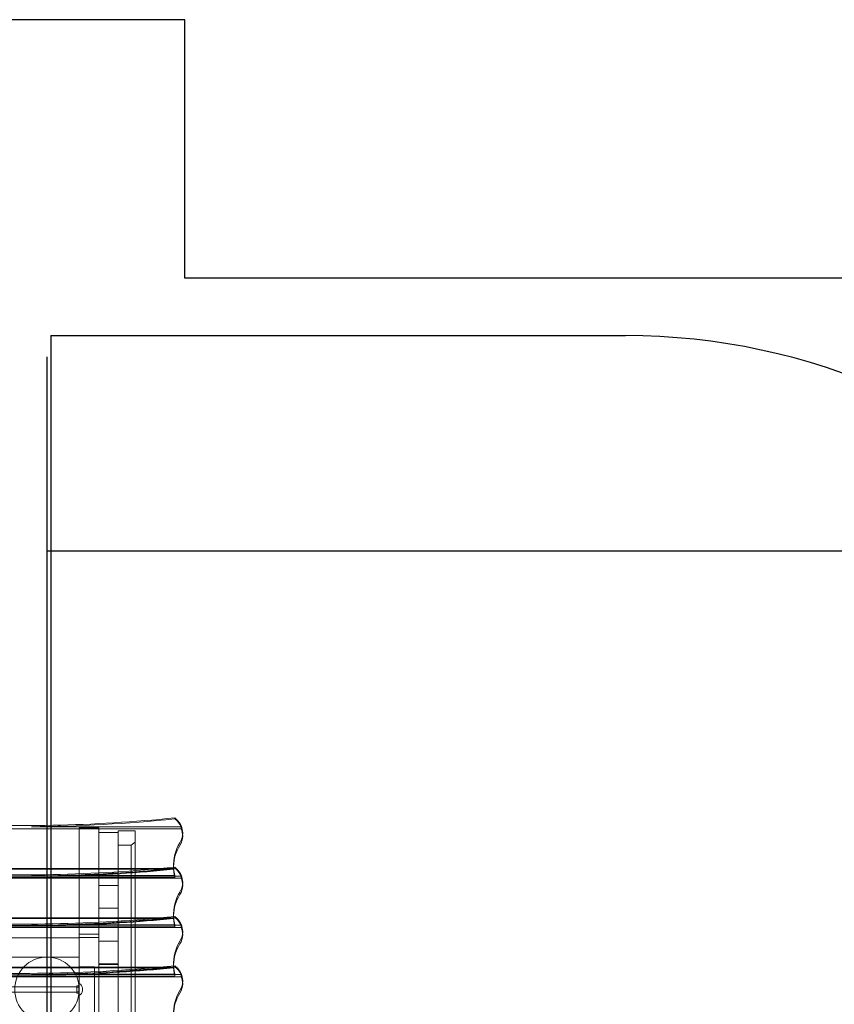
# Model space of a CAD drawing. Units: millimetres. Extents: x -1650 to 6860, y -2100 to 4410.
# Drawn here: x 2097 to 3987, y 2126 to 4410 of the extents above; entities that cross this region are included whole.
import ezdxf

# ---------------------------------------------------------------- set-up
doc = ezdxf.new("R2010")
doc.units = ezdxf.units.MM
doc.header["$MEASUREMENT"] = 0

msp = doc.modelspace()

# ---------------------------------------------------------------- linework, layer by layer
for p, q in [((2480, 4410, 300), (-1650, 4410, 300)), ((2480, 3810, 300), (2480, 4410, 300)), ((6860, 3810, 300), (2480, 3810, 300)), ((2169, 3677, 300), (2169, -437, 300)), ((2169, 3677, 300), (3502.8, 3677, 300)), ((2169, 3677, 300), (3502.8, 3677, 300)), ((2160, -437, 300), (2160, 3627.9, 300)), ((4624.8, 3177, 300), (2160, 3177, 300))]:
    msp.add_line(p, q)
at = {"color": 0, "linetype": 'Continuous', "lineweight": 0}
for p, q in [((2123.7, 2537.6), (2471, 2537.6)), ((2456.7, 2558), (2456.7, 2555.7)), ((-320, 2532.6), (2471.2, 2532.6)), ((2235, 830.6), (2235, 2535)), ((2235, 2535), (2280, 2535)), ((2280, 830.6), (2280, 2535)), ((2280, 2524.5), (2325, 2524.5)), ((2325, 2527.8), (2325, 1917.5)), ((2325, 2527.8), (2365, 2527.8)), ((2365, 830.6), (2365, 2527.8)), ((2474.8, 2522.6), (2474.8, 2515.9)), ((2325, 2495.1), (2355, 2495.1)), ((2365, 2501.7), (2355, 2495.1)), ((2355, 2495.1), (2355, 840.5)), ((2453.7, 2448), (2453.7, 2443.3)), ((-198.2, 2440.5), (2424.3, 2440.5)), ((1585.7, 2439.1), (2407.9, 2439.1)), ((2203.8, 2422.8), (1991.3, 2422.8)), ((2123.7, 2423.2), (2471, 2423.2)), ((2208.7, 2424.4), (2456.6, 2424.4)), ((2407.9, 2439.1), (2453.9, 2439.1)), ((2424.3, 2440.5), (2453.9, 2440.5)), ((2453.9, 2440.5), (2453.9, 2439.1)), ((2454, 2438.8), (2454, 2440.3)), ((2456.7, 2441.4), (2456.7, 2443.6)), ((2456.7, 2419.9), (-320, 2419.9)), ((-320, 2418.2), (2471.2, 2418.2)), ((2280, 2401.4), (2325, 2401.4)), ((2474.8, 2408.3), (2474.8, 2401.6)), ((2280, 2348.6), (2325, 2348.6)), ((2453.7, 2333.7), (2453.7, 2329)), ((-198.2, 2326.2), (2424.3, 2326.2)), ((1585.7, 2324.8), (2407.9, 2324.8)), ((2203.8, 2308.4), (1991.3, 2308.4)), ((2123.7, 2308.9), (2471, 2308.9)), ((2208.7, 2310), (2456.6, 2310)), ((2407.9, 2324.8), (2453.9, 2324.8)), ((2424.3, 2326.2), (2453.9, 2326.2)), ((2453.9, 2324.8), (2453.9, 2326.2)), ((2454, 2326), (2454, 2324.5)), ((2456.7, 2327.1), (2456.7, 2329.3)), ((2456.7, 2305.5), (-320, 2305.5)), ((-320, 2303.9), (2471.2, 2303.9)), ((2280, 2288.6), (2235, 2288.6)), ((2474.8, 2294), (2474.8, 2287.3)), ((2235, 2280), (-75, 2280)), ((2280, 2280.7), (2235, 2280.7)), ((2280, 2272.1), (2325, 2272.1)), ((1487.5, 2235), (2235, 2235)), ((2280, 2219.4), (2325, 2219.4)), ((2280, 2217.9), (2325, 2217.9)), ((2453.7, 2219.4), (2453.7, 2214.7)), ((-198.2, 2211.9), (2424.3, 2211.9)), ((1585.7, 2210.5), (2407.9, 2210.5)), ((2203.8, 2194.1), (1991.3, 2194.1)), ((2123.7, 2194.6), (2471, 2194.6)), ((2208.7, 2195.7), (2456.6, 2195.7)), ((2235, 2212.2), (2270, 2212.2)), ((2235, 2194.4), (2270, 2194.4)), ((2270, 2212.2), (2270, 2194.4)), ((2270, 2194.4), (2270, 1044.8)), ((2407.9, 2210.5), (2453.9, 2210.5)), ((2424.3, 2211.9), (2453.9, 2211.9)), ((2453.9, 2210.5), (2453.9, 2211.9)), ((2454, 2211.6), (2454, 2210.2)), ((2456.7, 2212.7), (2456.7, 2215)), ((2456.7, 2191.2), (-320, 2191.2)), ((-320, 2189.6), (2471.2, 2189.6)), ((2234, 2147.1), (2234, 2173.3)), ((2474.8, 2179.7), (2474.8, 2173)), ((1969.5, 2166), (2229, 2166)), ((1969.5, 2154), (2229, 2154)), ((2229, 2154.8), (2229, 2168.4)), ((2229, 2168.4), (2234, 2168.4)), ((2229, 2165.2), (2234, 2165.2)), ((2229, 2151.6), (2229, 2154.8)), ((2229, 2154.8), (2234, 2154.8)), ((2229, 2151.6), (2234, 2151.6)), ((2242.3, 2157.4), (2242.3, 2162.6)), ((2234, 2146.7), (2234, 2147.1))]:
    msp.add_line(p, q, dxfattribs=at)
for radius in [75, 0.5]:
    msp.add_circle((2160, 2160), radius, dxfattribs=at)
msp.add_arc((3502.8, 2177, 300), 1500, 41.8079, 90)
msp.add_arc((3502.8, 2177, 300), 1500, 41.8079, 90)
for centre, radius, start, end in [((2234.5, 2173.3), 0.5, 68.4874, 180), ((2230.3, 2162.6), 12, 0, 68.4874), ((2230.3, 2157.4), 12, 291.5126, 0), ((2230.3, 2162.6), 12, 347.5345, 0), ((2230.3, 2157.4), 12, 0, 12.4655), ((2234.5, 2146.7), 0.5, 180, 291.5126)]:
    msp.add_arc(centre, radius, start, end, dxfattribs=at)
at = {"color": 0, "linetype": 'Continuous', "lineweight": 0, "extrusion": (0, 0, -1)}
for centre, major_axis, ratio, start_param, end_param in [((2097.5, 5408), (-3220, 0), 0.890661, -1.68257, -1.506055), ((2422.4, 2519.7), (-52.5, 0), 0.906885, -3.998849, -3.52622), ((2422.4, 2346.7), (0, -508.8), 0.103153, -1.955423, -1.944844), ((2422.4, 2515.9), (-52.5, 0), 0.86718, -3.141593, -2.646255), ((2422.4, 2515.9), (-52.5, 0), 0.86718, -3.51564, -3.141593), ((2577.3, 2448), (-123.7, 0), 0.890661, -0.042552, 0.495338), ((2097.5, 5293.7), (-3220, 0), 0.890661, -1.68257, -1.506055), ((2097.5, 5289.1), (-3220, 0), 0.890661, -1.681715, -1.603793), ((2097.5, 33621.7), (0, 31216), 0.103153, 3.107079, 3.108596), ((2097.5, 5290.6), (-3220, 0), 0.890661, -1.681715, -1.60531), ((2577.3, 2448), (-123.7, 0), 0.890661, -0.068044, -0.042552), ((2577.3, 2448), (-123.7, 0), 0.890661, -0.216638, -0.070521), ((2577.3, 2682.1), (0, -1199), 0.103153, 1.350313, 1.354158), ((2422.4, 2405.4), (-52.5, 0), 0.906885, -3.998849, -3.52622), ((2422.4, 2232.3), (0, -508.8), 0.103153, -1.955423, -1.944844), ((2422.4, 2401.6), (-52.5, 0), 0.86718, -3.141593, -2.646255), ((2422.4, 2401.6), (-52.5, 0), 0.86718, -3.51564, -3.141593), ((2577.3, 2333.7), (-123.7, 0), 0.890661, -0.042552, 0.495338), ((2097.5, 5179.4), (-3220, 0), 0.890661, -1.68257, -1.506055), ((2097.5, 5174.8), (-3220, 0), 0.890661, -1.681715, -1.603793), ((2097.5, 33507.4), (0, 31216), 0.103153, 3.107079, 3.108596), ((2097.5, 5176.3), (-3220, 0), 0.890661, -1.681715, -1.60531), ((2577.3, 2333.7), (-123.7, 0), 0.890661, -0.068044, -0.042552), ((2577.3, 2332.3), (-123.7, 0), 0.890661, -0.070521, -0.068044), ((2577.3, 2333.7), (-123.7, 0), 0.890661, -0.216638, -0.070521), ((2577.3, 2567.8), (0, -1199), 0.103153, 1.350313, 1.354158), ((2422.4, 2291.1), (-52.5, 0), 0.906885, -3.998849, -3.52622), ((2422.4, 2118), (0, -508.8), 0.103153, -1.955423, -1.944844), ((2422.4, 2287.3), (-52.5, 0), 0.86718, -3.141593, -2.646255), ((2422.4, 2287.3), (-52.5, 0), 0.86718, -3.51564, -3.141593), ((2577.3, 2219.4), (-123.7, 0), 0.890661, -0.042552, 0.495338), ((2097.5, 5065.1), (-3220, 0), 0.890661, -1.68257, -1.506055), ((2097.5, 5060.5), (-3220, 0), 0.890661, -1.681715, -1.603793), ((2097.5, 33393.1), (0, 31216), 0.103153, 3.107079, 3.108596), ((2097.5, 5062), (-3220, 0), 0.890661, -1.681715, -1.60531), ((2577.3, 2219.4), (-123.7, 0), 0.890661, -0.068044, -0.042552), ((2577.3, 2218), (-123.7, 0), 0.890661, -0.070521, -0.068044), ((2577.3, 2219.4), (-123.7, 0), 0.890661, -0.216638, -0.070521), ((2577.3, 2453.5), (0, -1199), 0.103153, 1.350313, 1.354158), ((2422.4, 2176.8), (-52.5, 0), 0.906885, -3.998849, -3.52622), ((2422.4, 2003.7), (0, -508.8), 0.103153, -1.955423, -1.944844), ((2422.4, 2173), (-52.5, 0), 0.86718, -3.141593, -2.646255), ((2422.4, 2173), (-52.5, 0), 0.86718, -3.51564, -3.141593), ((2577.3, 2105.1), (-123.7, 0), 0.890661, -0.042552, 0.495338)]:
    msp.add_ellipse(centre, major_axis=major_axis, ratio=ratio, start_param=start_param, end_param=end_param, dxfattribs=at)
at = {"color": 0, "linetype": 'Continuous', "lineweight": 0}
for centre, major_axis, ratio, start_param, end_param in [((2097.5, 5457.6), (-3220, 0), 0.906885, -4.704273, -4.600616), ((2422.4, 2522.6), (52.5, 0), 0.890661, -0.495338, 0.857257), ((2577.3, 2443.3), (123.7, 0), 0.86718, -3.636931, -3.163312), ((2577.3, 2443.3), (123.7, 0), 0.86718, -3.163312, -2.92111), ((2097.5, 5343.3), (-3220, 0), 0.906885, -4.704273, -4.600616), ((2577.3, 2446.6), (-123.7, 0), 0.890661, 0.068044, 0.070521), ((2422.4, 2408.3), (52.5, 0), 0.890661, -0.495338, 0.857257), ((2577.3, 2329), (123.7, 0), 0.86718, -3.636931, -3.163312), ((2577.3, 2329), (123.7, 0), 0.86718, -3.163312, -2.92111), ((2097.5, 5229), (-3220, 0), 0.906885, -4.704273, -4.600616), ((2422.4, 2294), (52.5, 0), 0.890661, -0.495338, 0.857257), ((2577.3, 2214.7), (123.7, 0), 0.86718, -3.636931, -3.163312), ((2577.3, 2214.7), (123.7, 0), 0.86718, -3.163312, -2.92111), ((2097.5, 5114.7), (-3220, 0), 0.906885, -4.704273, -4.600616), ((2422.4, 2179.7), (52.5, 0), 0.890661, -0.495338, 0.857257), ((2577.3, 2100.4), (123.7, 0), 0.86718, -3.636931, -3.163312)]:
    msp.add_ellipse(centre, major_axis=major_axis, ratio=ratio, start_param=start_param, end_param=end_param, dxfattribs=at)

doc.saveas('drawing.dxf')
